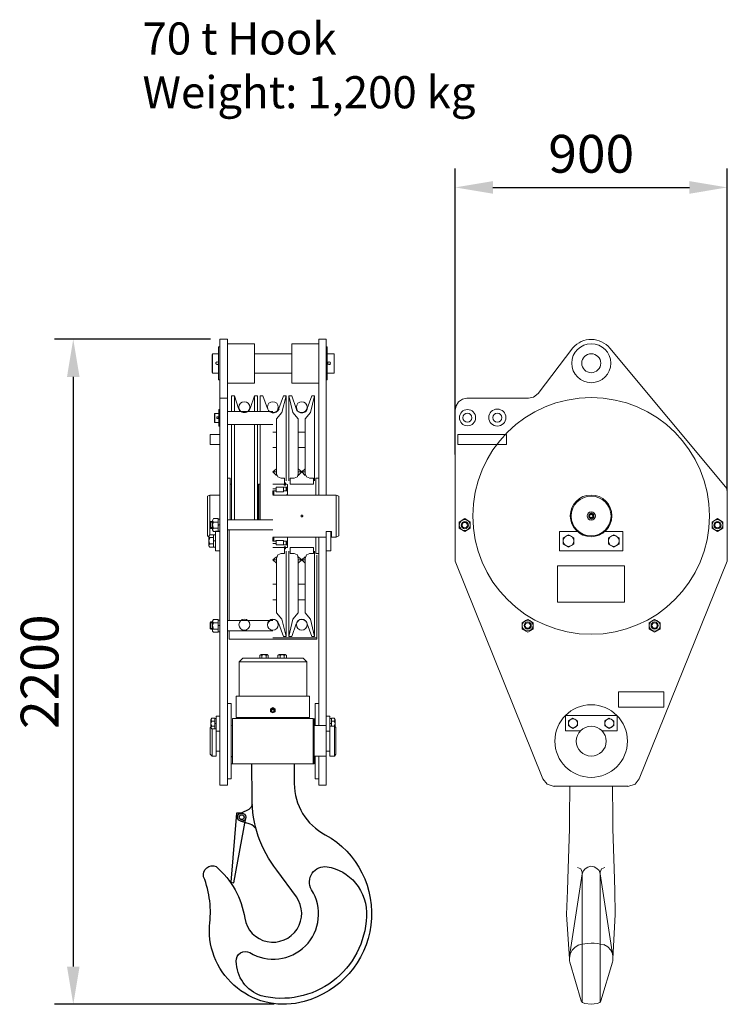
# Model space of a CAD drawing. Units: millimetres. Extents: x 146140 to 156749, y 96151 to 102917.
# Drawn here: x 148773 to 151113, y 96151 to 99408 of the extents above; entities that cross this region are included whole.
import ezdxf

# ---------------------------------------------------------------- set-up
doc = ezdxf.new("R2010")
doc.units = ezdxf.units.MM
doc.styles.get("Standard").update_dxf_attribs({"font": 'arial.ttf'})
doc.dimstyles.new('ISO-25', dxfattribs={"dimscale": 50, "dimtxt": 2.5, "dimasz": 2.5, "dimexe": 1.25, "dimexo": 0.625, "dimtad": 1, "dimtxsty": 'Standard', "dimcen": 2.5, "dimclrd": 1, "dimclre": 1, "dimadec": 0, "dimazin": 0, "dimtfac": 1, "dimtmove": 0, "dimatfit": 3, "dimfxl": 1, "dimarcsym": 0})

# ---------------------------------------------------------------- blocks, each defined once
blk = doc.blocks.new('*D12')
at = {"color": 1, "lineweight": -2, "transparency": 16777216}
for p, q in [((150212.8, 97968.9), (150212.8, 98915.4)), ((151112.8, 97849.9), (151112.8, 98915.4)), ((150337.8, 98852.9), (150987.8, 98852.9))]:
    blk.add_line(p, q, dxfattribs=at)
at = {"color": 1, "transparency": 16777216}
for points in [[(150337.8, 98873.7), (150337.8, 98832), (150212.8, 98852.9)], [(150987.8, 98873.7), (150987.8, 98832), (151112.8, 98852.9)]]:
    blk.add_solid(points, dxfattribs=at)
at = {"layer": 'Defpoints', "color": 0, "transparency": 16777216}
for p in [(151112.8, 98852.9), (150212.8, 97937.7), (151112.8, 97818.6)]:
    blk.add_point(p, dxfattribs=at)
at = {"color": 0, "transparency": 16777216, "insert": (150662.8, 98947.9), "char_height": 125, "attachment_point": 5}
blk.add_mtext('900', dxfattribs=at)
blk = doc.blocks.new('*D13')
at = {"color": 1, "lineweight": -2, "transparency": 16777216}
for p, q in [((149403.8, 98350.8), (148887.8, 98350.8)), ((148950.3, 98225.8), (148950.3, 96275.8)), ((149614.4, 96150.8), (148887.8, 96150.8))]:
    blk.add_line(p, q, dxfattribs=at)
at = {"color": 1, "transparency": 16777216}
for points in [[(148929.5, 98225.8), (148971.1, 98225.8), (148950.3, 98350.8)], [(148929.5, 96275.8), (148971.1, 96275.8), (148950.3, 96150.8)]]:
    blk.add_solid(points, dxfattribs=at)
at = {"layer": 'Defpoints', "color": 0, "transparency": 16777216}
for p in [(149435.1, 98350.8), (148950.3, 96150.8), (149645.6, 96150.8)]:
    blk.add_point(p, dxfattribs=at)
at = {"color": 0, "transparency": 16777216, "insert": (148855.2, 97250.8), "char_height": 125, "attachment_point": 5, "rotation": 90}
blk.add_mtext('2200', dxfattribs=at)

msp = doc.modelspace()

# ---------------------------------------------------------------- linework, layer by layer
at = {"lineweight": 9}
for p, q in [((149694.162, 97905.935), (149694.149, 98086.987)), ((149563.873, 97869.977), (149563.873, 97753.214)), ((149658.203, 97869.977), (149658.203, 97835.299)), ((149435.254, 97715.122), (149414.12, 97715.122)), ((149786.995, 97715.12), (149787.008, 97054.548)), ((150557.796, 97715.12), (150616.496, 97715.12)), ((150557.796, 97651.089), (150557.796, 97715.12)), ((150708.54, 97715.12), (150767.628, 97715.12)), ((150767.628, 97715.12), (150767.628, 97651.089)), ((149420.039, 97703.284), (149402.269, 97703.282)), ((149658.203, 97696.122), (149658.203, 97661.425)), ((150767.628, 97651.089), (150557.796, 97651.089)), ((149499.136, 97283.658), (149511.215, 97295.681)), ((149511.215, 97295.681), (149710.879, 97295.681)), ((149710.879, 97295.681), (149722.94, 97283.658)), ((149721.233, 97283.658), (149499.136, 97283.658)), ((149722.94, 97283.658), (149722.94, 97169.604)), ((149747.029, 97096.442), (149747.029, 96946.485)), ((149799.093, 96971.626), (149799.093, 97103.622)), ((149747.029, 96946.485), (149473.34, 96946.485))]:
    msp.add_line(p, q, dxfattribs=at)
for points in [[(149435.055, 98350.791), (149435.055, 97351.305)], [(149435.241, 98350.587), (149460.438, 98350.587), (149460.438, 96875.811), (149435.241, 96875.811), (149435.241, 97351.305)], [(149460.196, 98335.969), (149549.053, 98335.969), (149549.053, 98205.884), (149460.196, 98205.884)], [(149761.854, 98335.969), (149673.015, 98335.969), (149673.015, 98205.884), (149761.854, 98205.884)], [(149786.995, 98350.587), (149761.854, 98350.587), (149761.854, 97835.074)], [(149786.995, 98350.791), (149786.995, 97835.297)], [(149430.194, 98302.961), (149411.12, 98302.961), (149409.246, 98299.992), (149409.246, 98241.842), (149411.12, 98238.874), (149430.194, 98238.874)], [(149411.12, 98302.961), (149411.12, 98238.874)], [(149435.055, 98325.801), (149430.194, 98325.801), (149430.194, 98216.033), (149435.055, 98216.033)], [(149549.053, 98302.961), (149673.015, 98302.961)], [(149786.995, 98325.801), (149789.982, 98325.801), (149789.982, 98216.033), (149786.995, 98216.033)], [(149789.982, 98302.961), (149812.823, 98302.961), (149812.823, 98238.874)], [(150455.858, 98155.936), (150472.557, 98158.923), (150487.586, 98170.946), (150602.624, 98322.647)], [(149430.194, 98272.903), (149429.749, 98274.832), (149427.837, 98275.24), (149426.594, 98275.871), (149424.906, 98275.871), (149422.976, 98274.832), (149422.568, 98273.552), (149421.937, 98272.272), (149421.937, 98270.602), (149422.568, 98269.322), (149422.976, 98268.078), (149424.906, 98267.002), (149426.594, 98267.002), (149427.837, 98267.615), (149429.749, 98268.078), (149430.194, 98269.952)], [(149549.053, 98238.874), (149673.015, 98238.874)], [(149789.982, 98238.874), (149812.823, 98238.874)], [(149435.05, 98155.937), (149460.191, 98155.937)], [(149473.977, 98163.786), (149483.068, 98163.786), (149496.168, 98121.909)], [(149473.977, 98163.767), (149473.977, 98111.129)], [(149483.068, 98163.767), (149483.068, 98111.129)], [(149559.197, 98163.786), (149549.048, 98163.786), (149535.095, 98121.909)], [(149549.048, 98163.767), (149549.048, 98111.129)], [(149559.197, 98163.767), (149559.197, 98111.129)], [(149568.085, 98111.129), (149568.085, 98163.786), (149577.195, 98163.786), (149592.205, 98121.909)], [(149645.091, 98163.784), (149653.96, 98163.784), (149640.23, 98107.954), (149622.232, 98086.987), (149622.232, 97911.834)], [(149644.881, 98163.786), (149629.871, 98121.909)], [(149653.973, 98163.786), (149653.973, 97882.019)], [(149662.842, 98163.786), (149662.842, 97882.019)], [(149673.219, 98163.784), (149663.07, 98163.784), (149676.188, 98107.954), (149694.149, 98086.987)], [(149673.01, 98163.786), (149686.963, 98121.909)], [(149739.199, 98163.784), (149748.105, 98163.784), (149734.987, 98107.954), (149716.989, 98086.987), (149716.989, 97911.834)], [(149738.989, 98163.786), (149723.979, 98121.909)], [(149748.099, 98163.786), (149748.099, 97882.019)], [(150455.617, 98155.936), (150251.945, 98155.936), (150236.935, 98152.336), (150224.244, 98143.486), (150215.968, 98130.757), (150212.814, 98115.784), (150212.814, 97616.373)], [(149432.081, 98104.968), (149417.07, 98104.968), (149417.07, 98076.859), (149418.351, 98075.152), (149432.081, 98075.152)], [(149418.351, 98075.152), (149418.351, 98104.968)], [(149460.191, 98111.129), (149610.185, 98111.129)], [(149496.155, 98121.907), (149500.385, 98115.32), (149505.896, 98111.127), (149512.446, 98108.585), (149519.663, 98108.585), (149526.231, 98111.127), (149531.482, 98115.32), (149535.713, 98121.907)], [(149592.192, 98121.907), (149595.81, 98115.32), (149601.098, 98110.477), (149607.63, 98107.49), (149614.829, 98107.49), (149621.601, 98109.828), (149626.889, 98114.077), (149631.138, 98119.977)], [(149686.968, 98121.907), (149689.918, 98115.32), (149695.206, 98110.477), (149701.793, 98107.49), (149708.974, 98107.49), (149716.154, 98109.828), (149721.665, 98114.077), (149725.246, 98119.977)], [(149430.194, 98092.498), (149429.749, 98093.778), (149429.136, 98094.168), (149426.594, 98094.168), (149425.518, 98093.778), (149424.906, 98093.147), (149424.906, 98090.197), (149425.518, 98089.529), (149426.594, 98088.88), (149429.136, 98088.88), (149429.749, 98089.529), (149430.194, 98090.587), (149430.194, 98092.498)], [(149460.191, 98069.029), (149610.185, 98069.029)], [(149473.977, 98069.029), (149473.977, 97753.196)], [(149483.068, 98069.029), (149483.068, 97753.196)], [(149549.048, 98069.029), (149549.048, 97753.196)], [(149559.197, 98069.029), (149559.197, 97753.196)], [(149568.085, 98069.01), (149568.085, 97753.214)], [(149435.241, 98036.018), (149403.327, 98036.018), (149403.327, 98003.01), (149435.241, 98003.01)], [(149610.185, 98043.85), (149622.041, 98043.85)], [(149694.162, 98043.85), (149716.798, 98043.85)], [(149610.185, 97992.863), (149622.041, 97992.863)], [(149694.162, 97992.863), (149716.798, 97992.863)], [(149622.041, 97905.935), (149622.041, 97912.077), (149610.185, 97912.077)], [(149622.232, 97922.002), (149610.19, 97911.834), (149622.232, 97900.015)], [(149622.232, 97905.934), (149627.112, 97895.153), (149637.261, 97890.904)], [(149681.031, 97890.904), (149691.18, 97895.153), (149694.149, 97905.934)], [(149694.149, 97900.015), (149706.228, 97911.834), (149694.149, 97922.002)], [(149694.162, 97912.077), (149716.798, 97912.077), (149716.798, 97905.935)], [(149716.989, 97922.002), (149706.228, 97911.834), (149716.989, 97900.015)], [(149716.989, 97905.934), (149721.22, 97895.153), (149732.018, 97890.904)], [(149469.301, 97753.214), (149469.301, 97890.925), (149460.191, 97890.925)], [(149470.995, 97871.237), (149469.288, 97869.975)], [(149470.989, 97871.239), (149473.977, 97871.239)], [(149559.197, 97871.239), (149560.904, 97871.239)], [(149562.171, 97869.975), (149560.91, 97871.237)], [(149565.121, 97871.237), (149563.878, 97869.975)], [(149565.134, 97871.239), (149568.085, 97871.239)], [(149610.185, 97871.239), (149649.112, 97871.239)], [(149637.051, 97890.925), (149649.112, 97890.925), (149649.112, 97868.288)], [(149649.112, 97876.137), (149652.043, 97876.137), (149652.043, 97868.288), (149647.831, 97868.288), (149647.831, 97871.239)], [(149652.043, 97871.239), (149656.942, 97871.239)], [(149658.209, 97869.975), (149656.947, 97871.237)], [(149680.821, 97890.925), (149667.072, 97890.925), (149667.072, 97871.239), (149745.131, 97871.239), (149745.131, 97890.925), (149731.809, 97890.925)], [(149752.757, 97835.299), (149752.757, 97890.925), (149761.848, 97890.925)], [(149562.166, 97869.977), (149562.166, 97753.214)], [(149563.873, 97849.029), (149562.166, 97849.029)], [(149610.185, 97856.228), (149620.983, 97856.228)], [(149614.823, 97835.299), (149610.185, 97838.249), (149610.185, 97849.029), (149620.983, 97849.029)], [(149613.172, 97836.987), (149613.172, 97849.029)], [(149620.983, 97847.322), (149619.054, 97849.029)], [(149644.881, 97861.089), (149644.881, 97846.079), (149620.983, 97846.079), (149620.983, 97861.089), (149658.203, 97861.089)], [(149644.881, 97849.029), (149658.203, 97849.029)], [(149658.203, 97861.089), (149653.973, 97849.029), (149653.973, 97861.089), (149658.203, 97849.029)], [(149394.439, 97700.314), (149394.439, 97832.106), (149402.269, 97835.074)], [(149402.06, 97703.284), (149402.06, 97835.299), (149435.05, 97835.299)], [(149786.995, 97715.12), (149803.917, 97715.12), (149803.917, 97696.102), (149820.022, 97696.102), (149827.852, 97700.314), (149827.852, 97832.106), (149820.022, 97835.074), (149610.19, 97835.074)], [(149655.012, 97835.299), (149658.203, 97838.249)], [(149820.016, 97835.299), (149820.016, 97696.104)], [(149411.133, 97745.403), (149403.321, 97745.403)], [(149411.12, 97724.23), (149405.238, 97724.23), (149403.327, 97727.18), (149403.327, 97745.16), (149405.238, 97748.147), (149411.12, 97748.147)], [(149405.01, 97724.251), (149405.01, 97748.353)], [(149414.12, 97715.122), (149411.133, 97720.02), (149411.133, 97751.303), (149414.12, 97757.24), (149429.149, 97757.24), (149429.149, 97715.122)], [(149411.133, 97750.06), (149414.12, 97745.18), (149411.133, 97736.274), (149414.12, 97725.939), (149411.133, 97722.97)], [(149414.12, 97745.384), (149429.149, 97745.384)], [(149429.149, 97755.979), (149435.254, 97755.979), (149435.254, 97715.122)], [(149610.185, 97753.214), (149460.191, 97753.214)], [(149708.974, 97767.573), (149708.547, 97768), (149707.916, 97768.668), (149706.654, 97769.299), (149705.356, 97769.299), (149704.298, 97768.668), (149703.686, 97768), (149703.686, 97764.401), (149704.298, 97764.011), (149705.356, 97763.361), (149706.654, 97763.361), (149707.916, 97764.011), (149708.547, 97764.401), (149708.974, 97765.068), (149708.974, 97767.573)], [(149411.133, 97727.423), (149403.321, 97727.423)], [(149414.12, 97726.143), (149429.149, 97726.143)], [(149420.039, 97715.345), (149435.05, 97715.345)], [(149420.249, 97715.12), (149420.249, 97651.089), (149435.241, 97651.089)], [(149435.05, 97738.185), (149429.149, 97736.274)], [(149435.05, 97736.274), (149429.149, 97735.012)], [(149610.185, 97720.206), (149460.191, 97720.206)], [(149466.147, 97420.274), (149466.147, 97720.206)], [(149802.043, 97715.12), (149802.043, 97651.089), (149786.995, 97651.089)], [(149399.091, 97697.365), (149394.23, 97700.334)], [(149402.269, 97703.282), (149399.097, 97699.07), (149399.097, 97667.342), (149402.269, 97663.093), (149420.039, 97663.095)], [(149399.097, 97697.159), (149402.269, 97694.191), (149399.097, 97684.041), (149402.269, 97673.261), (149399.097, 97670.293)], [(149402.06, 97694.434), (149414.12, 97694.434)], [(149420.039, 97685.305), (149414.12, 97684.266)], [(149420.039, 97684.266), (149414.12, 97682.355)], [(149414.126, 97663.093), (149414.126, 97703.282)], [(149614.823, 97696.122), (149610.185, 97694.434), (149610.185, 97682.355), (149620.983, 97682.355)], [(149610.185, 97696.104), (149787.008, 97696.104)], [(149613.172, 97696.122), (149613.172, 97682.355)], [(149620.983, 97685.323), (149619.054, 97682.355)], [(149644.881, 97670.294), (149644.881, 97685.323), (149620.983, 97685.323), (149620.983, 97670.294), (149658.203, 97670.294)], [(149644.881, 97682.355), (149658.203, 97682.355)], [(149658.203, 97670.294), (149653.973, 97682.355), (149653.973, 97670.294), (149658.203, 97682.355)], [(149655.012, 97696.122), (149658.203, 97694.434)], [(149752.757, 97696.122), (149752.757, 97642.166), (149761.848, 97642.166)], [(149761.848, 97696.104), (149761.848, 97072.527)], [(149402.06, 97673.486), (149414.12, 97673.486)], [(149610.185, 97675.156), (149620.983, 97675.156)], [(149610.185, 97661.425), (149649.112, 97661.425)], [(149637.051, 97642.166), (149649.112, 97642.166), (149649.112, 97664.376)], [(149649.112, 97657.195), (149652.043, 97657.195), (149652.043, 97664.376), (149647.831, 97664.376), (149647.831, 97661.425)], [(149652.043, 97661.425), (149658.209, 97661.405)], [(149653.973, 97367.616), (149653.973, 97649.365)], [(149662.842, 97367.616), (149662.842, 97649.365)], [(149680.821, 97642.166), (149667.072, 97642.166), (149667.072, 97661.425), (149745.131, 97661.425), (149745.131, 97642.166), (149731.809, 97642.166)], [(149748.099, 97367.616), (149748.099, 97649.365)], [(149466.147, 97385.596), (149466.147, 97358.525), (149755.929, 97358.525), (149755.929, 97636.247)], [(149622.041, 97625.467), (149622.041, 97621.237), (149610.185, 97621.237)], [(149622.232, 97631.365), (149610.19, 97621.012), (149622.232, 97610.213)], [(149637.261, 97642.146), (149627.112, 97637.303), (149622.232, 97625.224)], [(149645.091, 97367.41), (149653.96, 97367.41), (149640.23, 97424.539), (149622.232, 97445.45), (149622.232, 97621.012)], [(149673.219, 97367.41), (149663.07, 97367.41), (149676.188, 97424.539), (149694.149, 97445.45), (149694.149, 97621.012)], [(149694.149, 97625.224), (149691.18, 97637.303), (149681.031, 97642.146)], [(149694.149, 97610.213), (149706.228, 97621.012), (149694.149, 97631.365)], [(149694.162, 97625.467), (149694.162, 97621.237), (149716.798, 97621.237), (149716.798, 97625.467)], [(149716.989, 97631.365), (149706.228, 97621.012), (149716.989, 97610.213)], [(149732.018, 97642.146), (149721.22, 97637.303), (149716.989, 97625.224)], [(149739.199, 97367.41), (149748.105, 97367.41), (149734.987, 97424.539), (149716.989, 97445.45), (149716.989, 97621.012)], [(150212.809, 97616.375), (150502.591, 96896.984)], [(150821.542, 96896.984), (151112.809, 97616.375)], [(149610.185, 97540.209), (149622.041, 97540.209)], [(149694.162, 97540.209), (149716.798, 97540.209)], [(149610.185, 97489.222), (149622.041, 97489.222)], [(149694.162, 97489.222), (149716.798, 97489.222)], [(149411.12, 97391.494), (149405.238, 97391.494), (149403.327, 97393.201), (149403.327, 97412.442), (149405.238, 97415.411), (149411.12, 97415.411)], [(149405.01, 97391.496), (149405.01, 97415.598)], [(149411.133, 97415.413), (149414.12, 97412.444)], [(149429.149, 97421.369), (149435.254, 97421.369), (149435.254, 97382.441), (149429.149, 97382.441)], [(149610.185, 97420.274), (149460.191, 97420.274)], [(149629.876, 97409.473), (149626.889, 97416.042), (149622.046, 97420.272), (149615.478, 97423.241), (149608.298, 97423.241), (149602.36, 97420.921), (149596.85, 97416.042), (149593.881, 97409.473)], [(149723.984, 97409.473), (149721.665, 97416.042), (149716.154, 97420.272), (149710.235, 97423.241), (149703.036, 97423.241), (149696.468, 97420.921), (149691.625, 97416.042), (149688.657, 97409.473)], [(149411.133, 97412.444), (149403.321, 97412.444)], [(149411.133, 97393.426), (149403.321, 97393.426)], [(149429.149, 97412.444), (149414.12, 97412.444), (149411.133, 97403.352), (149414.12, 97391.496), (149429.149, 97391.496)], [(149414.12, 97391.496), (149411.133, 97390.271)], [(149429.149, 97402.295), (149435.05, 97403.575), (149429.149, 97403.575)], [(149610.185, 97385.596), (149460.191, 97385.596)], [(149644.881, 97367.616), (149629.871, 97409.475)], [(149673.01, 97367.616), (149686.963, 97409.475)], [(149738.989, 97367.616), (149723.979, 97409.475)], [(149610.185, 97363.386), (149755.929, 97363.386)], [(149574.226, 97304.569), (149571.276, 97307.537)], [(149574.226, 97295.681), (149574.226, 97304.569), (149580.368, 97307.537), (149587.975, 97304.569), (149587.975, 97295.681)], [(149590.944, 97307.537), (149587.975, 97304.569)], [(149631.132, 97307.537), (149634.064, 97304.569), (149634.064, 97295.681)], [(149648.054, 97304.569), (149640.243, 97307.537), (149634.287, 97304.569)], [(149651.041, 97307.537), (149647.831, 97304.569), (149647.831, 97295.681)], [(149499.136, 97169.604), (149499.136, 97283.658)], [(149731.172, 97169.602), (149489.197, 97169.602), (149489.197, 97099.411), (149731.172, 97099.411)], [(149731.172, 97169.602), (149731.172, 97099.411)], [(149460.438, 97145.722), (149472.257, 97145.722), (149472.257, 96896.759), (149460.438, 96896.759)], [(149610.19, 97132.4), (149602.972, 97127.521), (149602.972, 97118.614), (149610.19, 97114.458)], [(149610.19, 97127.521), (149604.271, 97121.62), (149610.19, 97115.683), (149602.972, 97121.62), (149610.19, 97130.693)], [(149610.179, 97132.4), (149617.397, 97127.521), (149617.397, 97118.614), (149610.179, 97114.458)], [(149610.179, 97127.521), (149616.098, 97121.62), (149610.179, 97115.683), (149617.397, 97121.62), (149610.179, 97130.693)], [(149761.854, 97145.722), (149749.998, 97145.722), (149749.998, 97072.525)], [(149405.01, 97091.768), (149407.979, 97087.575), (149418.351, 97087.575)], [(149418.351, 97061.766), (149418.351, 97097.705), (149408.183, 97097.705), (149405.233, 97091.583), (149405.233, 97066.404), (149408.183, 97061.766), (149423.193, 97061.766)], [(149418.332, 97096.444), (149423.193, 97096.444)], [(149435.241, 97103.622), (149423.199, 97103.622), (149423.199, 97054.546)], [(149743.214, 97096.442), (149477.155, 97096.442), (149477.155, 96946.485)], [(149499.136, 97099.598), (149499.136, 97096.666)], [(149721.222, 97099.598), (149721.222, 97096.666)], [(149743.214, 97096.442), (149743.214, 96946.485)], [(149786.995, 97103.622), (149799.093, 97103.622)], [(149803.917, 97096.442), (149799.093, 97096.442)], [(149815.996, 97069.594), (149815.996, 97091.581), (149812.823, 97097.704), (149803.917, 97097.704), (149803.917, 97070.633)], [(149812.823, 97070.633), (149815.996, 97079.743), (149812.823, 97087.573), (149815.773, 97091.766)], [(150700.368, 97055.622), (150748.387, 97055.622), (150748.387, 97105.534), (150577.464, 97105.534), (150577.464, 97055.622), (150626.744, 97055.622)], [(149405.01, 97067.889), (149403.321, 97066.627), (149403.321, 96977.788), (149409.24, 96971.851), (149409.24, 97061.766)], [(149405.01, 97066.608), (149407.979, 97070.857), (149418.351, 97070.857)], [(149408.183, 97087.575), (149405.233, 97079.726), (149408.183, 97070.635)], [(149418.351, 97078.687), (149422.989, 97079.726), (149418.351, 97079.726)], [(149422.989, 97021.54), (149422.989, 97061.766)], [(149472.257, 97072.525), (149475.244, 97073.824)], [(149746.806, 97073.824), (149748.105, 97072.525), (149785.975, 97072.525), (149785.975, 96971.626), (149748.105, 96971.626)], [(149803.726, 97078.687), (149799.087, 97079.745), (149803.726, 97079.745)], [(149799.093, 97070.633), (149814.084, 97070.633)], [(149812.817, 97087.575), (149803.726, 97087.575)], [(149812.817, 97070.857), (149803.726, 97070.857)], [(149814.084, 97069.594), (149812.823, 97070.855)], [(149435.05, 97054.548), (149422.989, 97054.548)], [(149785.746, 97054.548), (149799.087, 97054.548)], [(149423.199, 97021.519), (149423.199, 96971.626), (149409.469, 96971.626)], [(149435.05, 96988.568), (149422.989, 96988.568)], [(149475.244, 96968.917), (149472.257, 96971.849)], [(149748.105, 96971.849), (149746.806, 96968.917)], [(149749.998, 96971.626), (149749.998, 96896.759), (149761.854, 96896.759)], [(149761.854, 96971.626), (149761.854, 96875.811), (149786.995, 96875.811), (149786.995, 96988.567)], [(149785.746, 96988.568), (149799.087, 96988.568)], [(149814.084, 96971.626), (149799.093, 96971.626)], [(150502.597, 96896.759), (150517.607, 96878.799), (150539.836, 96871.581)], [(150784.346, 96871.581), (150808.448, 96878.799), (150821.547, 96896.759)], [(150539.607, 96871.806), (150784.34, 96871.806)], [(150592.487, 96871.806), (150590.595, 96768.379), (150590.595, 96731.178)], [(150733.353, 96871.806), (150734.651, 96768.379), (150734.651, 96731.178)], [(150590.6, 96300.714), (150581.694, 96447.757), (150584.682, 96527.485), (150586.37, 96600.46), (150590.6, 96731.157)], [(150704.599, 96348.139), (150717.717, 96340.94), (150727.847, 96329.547), (150733.989, 96315.761), (150734.657, 96300.714), (150742.227, 96447.757), (150740.557, 96527.485), (150739.295, 96600.46), (150734.657, 96731.157)], [(150632.682, 96588.4), (150628.451, 96599.18), (150617.671, 96603.429)], [(150632.682, 96581.442), (150636.281, 96590.923), (150642.831, 96599.421), (150651.737, 96604.709), (150662.053, 96607.232), (150672.852, 96605.34), (150681.758, 96600.46), (150688.939, 96592.853), (150692.52, 96582.481), (150734.657, 96309.824)], [(150707.753, 96603.429), (150697.418, 96599.18), (150692.742, 96588.4)], [(150632.682, 96582.481), (150590.6, 96309.824)], [(150632.682, 96158.605), (150632.682, 96588.604)], [(150692.52, 96158.605), (150692.52, 96588.604)], [(150622.31, 96347.471), (150609.841, 96340.309), (150599.674, 96329.547), (150593.124, 96317.041), (150591.213, 96302.643)], [(150590.823, 96300.714), (150590.823, 96294.591), (150592.493, 96290.36)], [(150592.493, 96290.583), (150629.732, 96162.799), (150634.574, 96156.676), (150641.774, 96153.744), (150662.721, 96150.757), (150682.389, 96153.744), (150691.481, 96156.676), (150694.449, 96162.799), (150733.358, 96290.583)], [(150733.358, 96290.36), (150734.657, 96294.591), (150734.657, 96300.714)]]:
    msp.add_lwpolyline(points, dxfattribs=at)
for points in [[(151112.814, 97616.373), (151112.814, 97856.208), (150724.266, 98320.94, 0.46684709), (150602.624, 98322.647)], [(150703.114, 96347.044, 0.07486431), (150662.721, 96352.777, 0.07684979), (150621.252, 96346.636)]]:
    msp.add_lwpolyline(points, format="xyb", dxfattribs=at)
for points in [[(149800.781, 98271.659), (149800.113, 98272.903), (149799.705, 98274.832), (149798.443, 98275.24), (149796.532, 98275.871), (149794.844, 98275.871), (149793.582, 98274.832), (149792.302, 98273.552), (149791.875, 98272.272), (149791.875, 98270.602), (149792.302, 98269.322), (149793.582, 98268.078), (149794.844, 98267.002), (149796.532, 98267.002), (149798.443, 98267.615), (149799.705, 98268.078), (149800.113, 98269.952)], [(149435.254, 98063.073), (149432.081, 98063.073), (149432.081, 98118.736), (149435.254, 98118.736)], [(150221.906, 98003.01), (150382.661, 98003.01), (150382.661, 98036.018), (150221.906, 98036.018)], [(150262.72, 97745.18), (150244.759, 97757.24), (150226.762, 97745.18), (150226.762, 97725.939), (150244.759, 97715.122), (150262.72, 97725.939)], [(151062.317, 97745.18), (151080.278, 97757.24), (151098.275, 97745.18), (151098.275, 97725.939), (151080.278, 97715.122), (151062.317, 97725.939)], [(150605.828, 97694.211), (150587.812, 97703.284), (150569.87, 97694.211), (150569.87, 97673.263), (150587.812, 97663.095), (150605.828, 97673.263)], [(150755.562, 97694.211), (150737.601, 97703.284), (150719.585, 97694.211), (150719.585, 97673.263), (150737.601, 97663.095), (150755.562, 97673.263)], [(150772.508, 97601.326), (150551.859, 97601.326), (150551.859, 97481.39), (150772.508, 97481.39)], [(149414.12, 97381.347), (149411.133, 97385.373), (149411.133, 97418.4), (149414.12, 97423.243), (149429.149, 97423.243), (149429.149, 97381.347)], [(150470.863, 97412.444), (150452.866, 97423.243), (150434.905, 97412.444), (150434.905, 97391.496), (150452.866, 97381.347), (150470.863, 97391.496)], [(150891.139, 97412.444), (150872.529, 97423.243), (150854.568, 97412.444), (150854.568, 97391.496), (150872.529, 97381.347), (150891.139, 97391.496)], [(149595.155, 97304.569), (149591.166, 97307.537), (149571.276, 97307.537), (149567.027, 97304.569), (149567.027, 97295.477), (149595.155, 97295.477)], [(149627.106, 97304.569), (149631.132, 97307.537), (149651.041, 97307.537), (149655.235, 97304.569), (149655.235, 97295.477), (149627.106, 97295.477)], [(150752.599, 97133.681), (150902.556, 97133.681), (150902.556, 97184.631), (150752.599, 97184.631)], [(150617.666, 97088.614), (150602.618, 97097.705), (150587.812, 97088.614), (150587.812, 97072.527), (150602.618, 97063.454), (150617.666, 97072.527)], [(150737.601, 97088.614), (150722.572, 97097.705), (150707.747, 97088.614), (150707.747, 97072.527), (150722.572, 97063.454), (150737.601, 97072.527)], [(149818.736, 97066.627), (149818.736, 96977.788), (149814.097, 96971.851), (149814.097, 97070.857)]]:
    msp.add_lwpolyline(points, close=True, dxfattribs=at)
msp.add_lwpolyline([(150662.915, 97775.558), (150654.793, 97770.869), (150654.793, 97761.49), (150662.915, 97756.8), (150671.038, 97761.49), (150671.038, 97770.869)], close=True)
for points in [[(149680.827, 96946.708), (149680.824, 96880.844, 0.28016797), (149783.655, 96711.731, -0.67405994), (149713.817, 96160.462, -0.51654834), (149400.61, 96409.57, 0.12947104), (149381.099, 96572.944, -0.60644479), (149422.568, 96606.601, -0.1807648), (149517.103, 96435.437, 1.25595165), (149688.039, 96506.335), (149623.602, 96594.491, -0.17194586), (149541.446, 96833.934), (149541.223, 96946.708)], [(149541.804, 96813.231, -0.17790241), (149531.069, 96795.487), (149505.278, 96783.408)], [(149508.21, 96783.408), (149490.249, 96783.408), (149470.989, 96554.354), (149481.124, 96552.565), (149520.543, 96767.105, 0.44794897)], [(149554.768, 96730.749, 0.13198066), (149535.232, 96747.141), (149503.215, 96756.619)], [(149789.778, 96605.952, -0.17819945), (149883.545, 96551.958, -0.19113394), (149919.727, 96441, -0.475837), (149571.725, 96178.612, -0.31737289), (149489.197, 96293.31, -0.58792278), (149534.043, 96321.661, 0.34400782), (149717.629, 96343.75, 0.35320101), (149737.715, 96529.805, -0.62011117), (149789.778, 96605.952)]]:
    msp.add_lwpolyline(points, format="xyb")
for centre, radius in [((150663.01, 98271.359), 64.43), ((150663.043, 98271.33), 31.409), ((149515.989, 98125.998), 18.054), ((149610.108, 98125.997), 18.061), ((149705.943, 98126.036), 18.042), ((150662.641, 97766.17), 391.436), ((150253.814, 98091.335), 26.915), ((150253.663, 98091.228), 14.995), ((150352.448, 98091.604), 28.285), ((150352.603, 98091.301), 15.04), ((150662.518, 97766.459), 68.947), ((150662.649, 97765.901), 65.849), ((150662.915, 97766.179), 13.575), ((150244.743, 97735.909), 17.99), ((150244.743, 97735.909), 11.945), ((150244.743, 97735.909), 8.923), ((151080.294, 97735.909), 17.99), ((151080.294, 97735.909), 11.945), ((151080.294, 97735.909), 8.923), ((150587.845, 97683.435), 17.866), ((150737.577, 97683.435), 17.865), ((149516.051, 97406.507), 17.992), ((149610.17, 97406.506), 17.999), ((149706.005, 97406.546), 17.98), ((150452.664, 97403.593), 17.958), ((150452.816, 97403.677), 11.925), ((150872.806, 97403.611), 18.11), ((150872.505, 97403.624), 11.88), ((150452.821, 97403.677), 8.932), ((150872.492, 97403.682), 8.944), ((150662.776, 97021.502), 119.99), ((150602.675, 97079.891), 14.992), ((150722.616, 97079.888), 14.986), ((150662.971, 97021.112), 49.459)]:
    msp.add_circle(centre, radius, dxfattribs=at)
for centre, radius in [((150662.915, 97766.179), 7.348), ((150662.915, 97766.179), 5.772), ((149507.103, 96769.754), 13.699), ((149507.103, 96769.754), 7.996)]:
    msp.add_circle(centre, radius)

# ---------------------------------------------------------------- texts
at = {"lineweight": 9, "attachment_point": 4}
for s, insert, char_height in [('70 t Hook', (149179.205, 99331.654), 106.2636), ('Weight: 1,200 kg', (149179.205, 99153.978), 106.26359)]:
    msp.add_mtext(s, dxfattribs=dict(at, insert=insert, char_height=char_height))

# ---------------------------------------------------------------- dimensions: what is measured, and where the dimension line sits
dim = msp.add_linear_dim(base=(151112.814, 98852.857), p1=(150212.814, 97937.682), p2=(151112.814, 97818.635), dimstyle='ISO-25')
dim.commit()
dim.dimension.update_dxf_attribs({"geometry": '*D12', "text_midpoint": (150662.814, 98947.928)})
dim = msp.add_linear_dim(base=(148950.292, 96150.79), p1=(149435.055, 98350.791), p2=(149645.608, 96150.79), angle=90, dimstyle='ISO-25')
dim.commit()
dim.dimension.update_dxf_attribs({"geometry": '*D13', "text_midpoint": (148855.221, 97250.791)})

doc.saveas('drawing.dxf')
